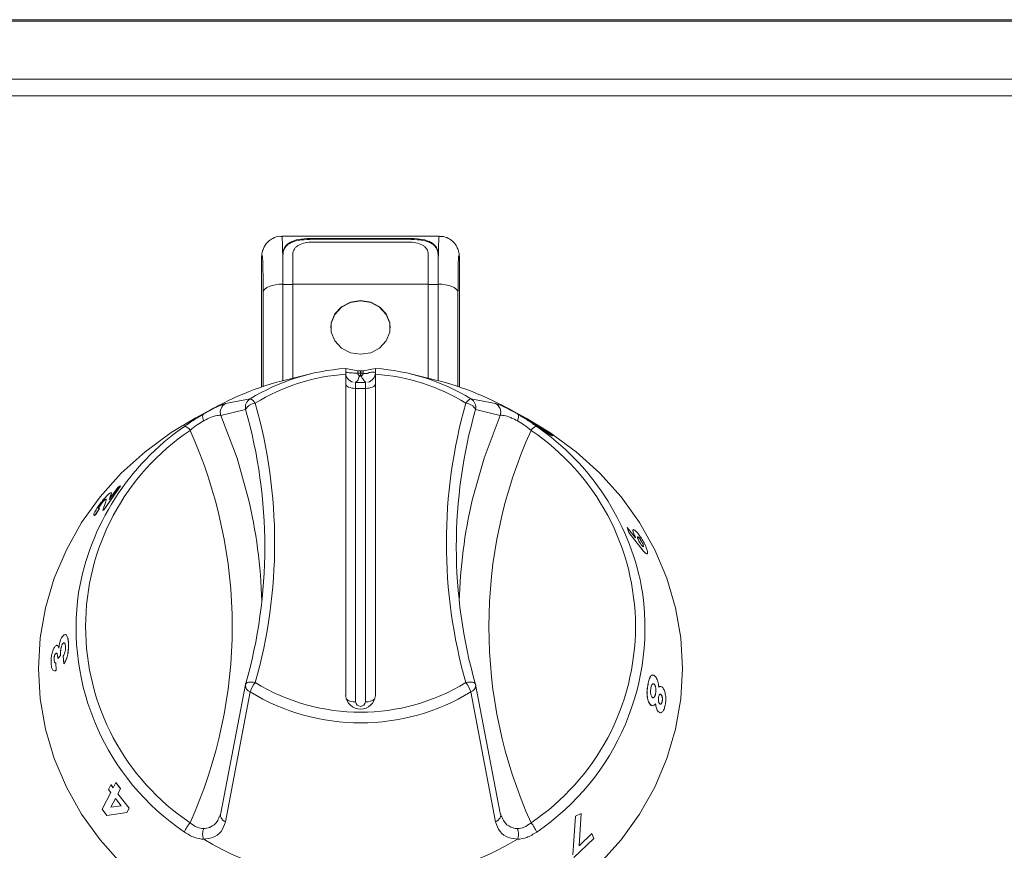
# Model space of a CAD drawing. Units: millimetres. Extents: x 213 to 613, y 406 to 822.
# Drawn here: x 304 to 403, y 608 to 692 of the extents above; entities that cross this region are included whole.
import ezdxf

# ---------------------------------------------------------------- set-up
doc = ezdxf.new("R2010")
doc.units = ezdxf.units.MM

msp = doc.modelspace()

# ---------------------------------------------------------------- linework, layer by layer
at = {"color": 7, "linetype": 'Continuous', "lineweight": 15}
for p, q in [((215.325, 692.159), (611.325, 692.159)), ((346.268, 670.296), (330.382, 670.296)), ((343.155, 670.08), (333.495, 670.08)), ((343.155, 669.984), (333.495, 669.984)), ((333.495, 669.702), (343.155, 669.702)), ((328.338, 668.242), (328.325, 668.038)), ((328.325, 668.038), (328.325, 655.062)), ((328.341, 668.266), (328.338, 668.242)), ((330.495, 668.451), (330.495, 665.464)), ((331.495, 665.464), (331.495, 668.451)), ((345.155, 668.451), (345.155, 665.464)), ((346.155, 665.464), (346.155, 668.451)), ((348.299, 668.389), (348.295, 668.414)), ((348.312, 668.242), (348.309, 668.266)), ((348.325, 668.038), (348.312, 668.242)), ((348.325, 655.062), (348.325, 668.038)), ((330.489, 665.469), (330.489, 655.709)), ((330.495, 665.427), (330.489, 665.427)), ((330.495, 665.469), (330.495, 665.427)), ((331.495, 655.959), (331.495, 665.462)), ((345.155, 665.462), (345.155, 655.959)), ((346.155, 655.71), (346.155, 665.462)), ((338.06, 656.713), (336.825, 656.921)), ((338.59, 656.713), (339.825, 656.921)), ((333.144, 656.365), (330.854, 655.801)), ((336.825, 656.36), (336.825, 623.92)), ((338.06, 656.453), (338.06, 656.713)), ((339.825, 623.92), (339.825, 656.36)), ((345.796, 655.801), (343.507, 656.365)), ((323.677, 653.031), (321.621, 651.915)), ((353.323, 652.852), (352.589, 653.232)), ((355.029, 651.915), (352.974, 653.031)), ((354.172, 652.391), (353.323, 652.852)), ((354.867, 651.985), (355.005, 651.911)), ((355.698, 651.473), (355.615, 651.515)), ((314.077, 645.078), (312.45, 642.703)), ((314.085, 645.072), (312.458, 642.697)), ((313.83, 644.91), (314.077, 645.078)), ((314.077, 645.078), (314.085, 645.072)), ((312.963, 643.711), (313.83, 644.91)), ((313.063, 643.98), (312.963, 643.711)), ((313.071, 643.974), (312.971, 643.705)), ((312.321, 642.616), (312.575, 643.396)), ((312.671, 643.749), (312.595, 643.732)), ((311.971, 642.803), (311.555, 642.151)), ((311.555, 642.151), (311.563, 642.146)), ((311.979, 642.797), (311.563, 642.146)), ((311.971, 642.803), (311.979, 642.797)), ((312.45, 642.703), (312.321, 642.616)), ((312.321, 642.616), (312.33, 642.61)), ((312.458, 642.697), (312.33, 642.61)), ((312.45, 642.703), (312.458, 642.697)), ((365.248, 640.898), (365.24, 640.893)), ((365.409, 640.389), (365.24, 640.893)), ((365.417, 640.393), (365.248, 640.898)), ((365.248, 640.898), (366.084, 639.852)), ((365.417, 640.393), (365.409, 640.389)), ((366.616, 638.83), (365.409, 640.389)), ((366.624, 638.835), (365.417, 640.393)), ((366.348, 639.917), (366.284, 639.946)), ((367.249, 638.207), (367.105, 638.254)), ((307.394, 627.554), (307.404, 627.553)), ((307.562, 627.227), (307.606, 626.48)), ((307.571, 627.226), (307.615, 626.479)), ((308.042, 627.958), (307.77, 627.663)), ((307.77, 627.663), (307.779, 627.662)), ((308.052, 627.956), (307.779, 627.662)), ((308.371, 627.128), (308.321, 627.899)), ((307.606, 626.48), (307.615, 626.479)), ((324.23, 612.038), (326.722, 625.028)), ((326.703, 624.955), (326.709, 624.985)), ((349.928, 625.028), (352.42, 612.038)), ((349.947, 624.955), (349.941, 624.985)), ((367.34, 625.034), (367.331, 625.034)), ((368.421, 624.758), (368.595, 624.827)), ((368.667, 623.99), (368.676, 623.99)), ((368.55, 622.179), (368.344, 622.31)), ((368.353, 622.309), (368.344, 622.31)), ((313.352, 614.59), (313.628, 615.126)), ((313.628, 615.126), (313.636, 615.13)), ((313.628, 615.126), (314.094, 614.509)), ((313.636, 615.13), (314.102, 614.513)), ((312.898, 614.428), (313.135, 614.888)), ((313.115, 614.13), (312.898, 614.428)), ((313.135, 614.888), (313.143, 614.891)), ((313.135, 614.888), (313.352, 614.59)), ((313.143, 614.891), (313.36, 614.593)), ((314.094, 614.509), (313.818, 613.973)), ((314.102, 614.513), (313.826, 613.976)), ((314.094, 614.509), (314.102, 614.513)), ((312.248, 612.447), (313.115, 614.13)), ((313.581, 613.513), (313.13, 612.637)), ((313.589, 613.516), (313.138, 612.64)), ((314.175, 612.765), (313.581, 613.513)), ((313.818, 613.973), (313.826, 613.976)), ((313.818, 613.973), (314.974, 612.553)), ((313.826, 613.976), (314.982, 612.556)), ((312.725, 611.817), (312.248, 612.447)), ((313.13, 612.637), (314.175, 612.765)), ((313.138, 612.64), (313.13, 612.637)), ((313.138, 612.64), (314.183, 612.768)), ((314.974, 612.553), (314.737, 612.093)), ((314.982, 612.556), (314.744, 612.096)), ((314.974, 612.553), (314.982, 612.556)), ((314.737, 612.093), (312.725, 611.817)), ((314.737, 612.093), (314.744, 612.096)), ((359.736, 607.834), (360.015, 611.728)), ((359.742, 607.829), (360.022, 611.724)), ((360.015, 611.728), (360.595, 611.995)), ((360.022, 611.724), (360.015, 611.728)), ((360.022, 611.724), (360.602, 611.991)), ((360.602, 611.991), (360.397, 608.736)), ((360.602, 611.991), (360.595, 611.995)), ((361.888, 609.49), (359.864, 607.552)), ((360.391, 608.741), (361.663, 609.99)), ((360.397, 608.736), (361.67, 609.986)), ((361.67, 609.986), (361.663, 609.99)), ((361.67, 609.986), (361.888, 609.49))]:
    msp.add_line(p, q, dxfattribs=at)
at = {"color": 8, "linetype": 'Continuous', "lineweight": 15}
for p, q in [((595.325, 692.008), (231.325, 692.008)), ((613.325, 686.143), (213.325, 686.143)), ((613.325, 684.482), (213.325, 684.482)), ((333.495, 669.984), (333.495, 670.08)), ((343.155, 669.984), (343.155, 670.08)), ((328.328, 668.06), (328.325, 668.038)), ((348.322, 668.06), (348.325, 668.038)), ((330.485, 665.455), (330.485, 655.708)), ((330.495, 665.422), (331.495, 665.422)), ((331.495, 665.455), (345.155, 665.455)), ((345.155, 665.422), (346.155, 665.422)), ((346.165, 655.708), (346.165, 665.455)), ((328.488, 655.117), (328.488, 664.654)), ((348.162, 664.654), (348.162, 655.117)), ((338.309, 656.711), (338.309, 656.449)), ((338.309, 656.449), (338.341, 656.449)), ((338.34, 656.203), (338.31, 656.203)), ((338.341, 656.449), (338.341, 656.711)), ((338.59, 656.713), (338.59, 656.453)), ((337.825, 654.932), (337.825, 655.509)), ((337.825, 655.509), (338.825, 655.509)), ((337.825, 654.932), (337.825, 623.286)), ((338.825, 654.932), (337.825, 654.932)), ((338.825, 655.509), (338.825, 654.932)), ((338.825, 623.286), (338.825, 654.932)), ((324.702, 653.41), (327.176, 653.869)), ((349.474, 653.869), (351.948, 653.41)), ((326.722, 652.795), (324.23, 652.203)), ((352.42, 652.203), (349.928, 652.795)), ((327.176, 624.286), (324.702, 611.163)), ((351.948, 611.163), (349.474, 624.286))]:
    msp.add_line(p, q, dxfattribs=at)
at = {"color": 8, "linetype": 'Continuous', "lineweight": 15, "flags": 128}
for points in [[(330.485, 665.455), (330.108, 665.44), (329.744, 665.395), (329.407, 665.322), (329.108, 665.223), (328.859, 665.102), (328.669, 664.964), (328.543, 664.813), (328.488, 664.654)], [(346.165, 665.455), (346.542, 665.44), (346.906, 665.395), (347.243, 665.322), (347.542, 665.223), (347.791, 665.102), (347.981, 664.964), (348.107, 664.813), (348.162, 664.654)], [(337.825, 654.932), (337.63, 654.94), (337.442, 654.964), (337.27, 655.003), (337.118, 655.056), (336.994, 655.12), (336.901, 655.193), (336.844, 655.272), (336.825, 655.355)], [(339.825, 655.355), (339.806, 655.272), (339.749, 655.193), (339.657, 655.12), (339.532, 655.056), (339.381, 655.003), (339.208, 654.964), (339.02, 654.94), (338.825, 654.932)], [(324.23, 652.203), (325.858, 647.883), (326.962, 643.99)], [(349.604, 643.637), (350.792, 647.883), (352.42, 652.203)], [(327.69, 625.218), (327.503, 625.253), (327.324, 625.272), (327.158, 625.272), (327.011, 625.255), (326.891, 625.22), (326.8, 625.169), (326.743, 625.105), (326.728, 625.068)], [(349.922, 625.068), (349.907, 625.105), (349.85, 625.169), (349.759, 625.22), (349.639, 625.255), (349.493, 625.272), (349.327, 625.272), (349.147, 625.253), (348.96, 625.218)], [(324.702, 611.163), (324.555, 611.245), (324.428, 611.343), (324.323, 611.451), (324.245, 611.568), (324.195, 611.688), (324.176, 611.809), (324.188, 611.927), (324.23, 612.038)], [(351.948, 611.163), (352.095, 611.245), (352.222, 611.343), (352.327, 611.451), (352.405, 611.568), (352.455, 611.688), (352.474, 611.809), (352.462, 611.927), (352.42, 612.038)]]:
    msp.add_lwpolyline(points, dxfattribs=at)
at = {"color": 7, "linetype": 'Continuous', "lineweight": 15, "flags": 128}
for points in [[(341.325, 661.046), (341.28, 661.518), (340.923, 662.405), (340.253, 663.129), (339.351, 663.601), (338.325, 663.765), (337.299, 663.601), (336.397, 663.129), (335.727, 662.405), (335.371, 661.518), (335.325, 661.046)], [(338.325, 658.369), (339.351, 658.533), (340.253, 659.005), (340.923, 659.729), (341.28, 660.616), (341.28, 661.56), (340.923, 662.447), (340.253, 663.171), (339.351, 663.643), (338.325, 663.807), (337.299, 663.643), (336.397, 663.171), (335.727, 662.447), (335.371, 661.56), (335.371, 660.616), (335.727, 659.729), (336.397, 659.005), (337.299, 658.533), (338.325, 658.369)], [(314.173, 606.939), (312.032, 609.335), (310.179, 611.921), (308.635, 614.668), (307.416, 617.546), (306.535, 620.524), (306.003, 623.569), (305.825, 626.648), (306.003, 629.727), (306.535, 632.772), (307.416, 635.75), (308.635, 638.629), (310.179, 641.376), (312.032, 643.962), (314.173, 646.358), (316.578, 648.538), (319.222, 650.478), (321.621, 651.915)], [(355.029, 651.915), (357.428, 650.478), (360.072, 648.538), (362.477, 646.358), (364.618, 643.962), (366.471, 641.376), (368.015, 638.629), (369.234, 635.75), (370.115, 632.772), (370.647, 629.727), (370.825, 626.648), (370.647, 623.569), (370.115, 620.524), (369.234, 617.546), (368.015, 614.668), (366.471, 611.921), (364.618, 609.335), (362.477, 606.939)]]:
    msp.add_lwpolyline(points, dxfattribs=at)
at = {"color": 7, "linetype": 'Continuous', "lineweight": 15}
for centre, radius, start, end in [((338.214, 635.876), 21.109, 93.77292, 121.52821), ((338.436, 635.876), 21.109, 58.47182, 86.22708), ((337.825, 656.51), 1, 180, 255.73476), ((338.825, 656.51), 1, 284.25483, 0), ((337.988, 626.648), 30.013, 103.7497, 121.07537), ((338.663, 626.648), 30.013, 58.92459, 76.25034), ((277.915, 638.912), 50.743, 344.12106, 15.87894), ((398.735, 638.912), 50.743, 164.12108, 195.87892), ((335.248, 629.939), 25.756, 124.80651, 170.17643), ((341.576, 630.039), 25.575, 11.20566, 55.38442), ((277.793, 632.101), 50.586, 1.50922, 13.59355), ((398.851, 632.101), 50.58, 166.81664, 178.49104), ((327.69, 624.795), 1, 164.16547, 170.83136), ((348.96, 624.795), 1, 9.16864, 15.83453), ((338.325, 624.039), 1.505, 184.5338, 355.4662), ((338.325, 635.902), 30.874, 239.15537, 300.84463)]:
    msp.add_arc(centre, radius, start, end, dxfattribs=at)
at = {"color": 8, "linetype": 'Continuous', "lineweight": 15}
for centre, radius, start, end in [((338.217, 636.279), 20.129, 93.96526, 121.53081), ((338.433, 636.278), 20.129, 58.46925, 86.0347), ((325.173, 652.53), 0.998, 118.16588, 199.13471), ((327.699, 653.015), 1.002, 121.48944, 192.68656), ((327.78, 652.249), 1.191, 94.31289, 152.67776), ((326.926, 653.051), 0.856, 26.7506, 73.03767), ((278.091, 639.327), 51.567, 344.12112, 15.87888), ((398.559, 639.327), 51.567, 164.12105, 195.87895), ((349.724, 653.051), 0.856, 106.96117, 153.25056), ((348.87, 652.249), 1.191, 27.32232, 85.68663), ((348.951, 653.015), 1.002, 347.3133, 58.51002), ((351.477, 652.53), 0.998, 340.86529, 61.83412), ((320.429, 650.303), 0.793, 29.34047, 81.5168), ((356.222, 650.303), 0.793, 98.48242, 150.65962), ((334.47, 630.875), 23.894, 123.96804, 236.03196), ((277.071, 630.875), 48.302, 335.77806, 24.22194), ((399.58, 630.875), 48.302, 155.77806, 204.22194), ((342.18, 630.875), 23.894, 303.96804, 56.03196), ((342.138, 630.738), 24.894, 304.12629, 9.87846), ((334.535, 630.759), 24.924, 171.75412, 235.85497), ((330.542, 623.036), 3.591, 142.57316, 159.61693), ((338.325, 642.663), 20.432, 238.63359, 301.36641), ((346.108, 623.035), 3.591, 20.38371, 37.42619), ((327.387, 624.937), 0.684, 178.54614, 252.00842), ((338.325, 642.561), 21.407, 238.6129, 301.3871), ((349.263, 624.937), 0.684, 287.99324, 1.4522), ((337.665, 624.458), 1.183, 227.95994, 277.77368), ((338.325, 623.325), 0.502, 184.53419, 355.46581), ((338.942, 624.599), 1.319, 264.93509, 309.33129), ((323.495, 608.945), 3.179, 138.35201, 158.10094), ((353.155, 608.945), 3.179, 21.9003, 41.64742)]:
    msp.add_arc(centre, radius, start, end, dxfattribs=at)
at = {"color": 7, "linetype": 'Continuous', "lineweight": 15}
msp.add_ellipse((338.325, 617.808), major_axis=(0, 38.903), ratio=0.89311, start_param=6.282735, end_param=6.283636, dxfattribs=at)
for points, knots in [([(330.384, 670.267), (330.307, 670.276), (329.994, 670.309), (329.503, 670.122), (329.02, 669.795), (328.706, 669.423), (328.536, 669.098), (328.465, 668.899), (328.44, 668.812), (328.434, 668.789), (328.404, 668.68), (328.375, 668.543), (328.358, 668.427), (328.352, 668.39)], [0, 0, 0, 0, 0.065616, 0.266292, 0.42653, 0.562157, 0.677841, 0.740911, 0.756797, 0.762524, 0.766948, 0.924778, 1, 1, 1, 1]), ([(333.495, 670.08), (333.103, 670.068), (332.319, 670.044), (331.485, 669.842), (330.986, 669.55), (330.708, 669.253), (330.529, 668.885), (330.506, 668.596), (330.495, 668.451)], [0, 0, 0, 0, 0.2494, 0.498817, 0.62414, 0.749399, 0.874675, 1, 1, 1, 1]), ([(333.495, 669.984), (333.103, 669.972), (332.322, 669.949), (331.487, 669.751), (330.986, 669.465), (330.708, 669.174), (330.529, 668.813), (330.506, 668.528), (330.495, 668.386)], [0, 0, 0, 0, 0.251586, 0.501786, 0.626732, 0.751236, 0.875568, 1, 1, 1, 1]), ([(346.155, 668.451), (346.144, 668.596), (346.121, 668.885), (345.942, 669.253), (345.664, 669.55), (345.165, 669.842), (344.332, 670.044), (343.547, 670.068), (343.155, 670.08)], [0, 0, 0, 0, 0.125245, 0.250514, 0.375806, 0.501127, 0.75055, 1, 1, 1, 1]), ([(346.155, 668.386), (346.144, 668.528), (346.122, 668.813), (345.942, 669.174), (345.664, 669.465), (345.163, 669.751), (344.328, 669.949), (343.547, 669.972), (343.155, 669.984)], [0, 0, 0, 0, 0.124432, 0.248764, 0.373269, 0.498214, 0.748416, 1, 1, 1, 1]), ([(348.295, 668.414), (348.288, 668.453), (348.269, 668.568), (348.25, 668.666), (348.212, 668.804), (348.171, 668.95), (348.047, 669.265), (347.717, 669.724), (347.198, 670.102), (346.673, 670.306), (346.351, 670.274), (346.267, 670.266)], [0, 0, 0, 0, 0.075956, 0.22595, 0.231208, 0.237636, 0.373066, 0.53479, 0.721006, 0.927299, 1, 1, 1, 1]), ([(331.495, 668.451), (331.502, 668.549), (331.517, 668.743), (331.637, 669.002), (331.823, 669.226), (332.156, 669.464), (332.712, 669.662), (333.234, 669.689), (333.495, 669.702)], [0, 0, 0, 0, 0.125467, 0.250246, 0.376067, 0.501911, 0.750831, 1, 1, 1, 1]), ([(343.155, 669.702), (343.417, 669.688), (343.939, 669.661), (344.495, 669.463), (344.827, 669.225), (345.013, 669.002), (345.133, 668.743), (345.148, 668.549), (345.155, 668.451)], [0, 0, 0, 0, 0.249734, 0.498769, 0.624108, 0.749366, 0.874185, 1, 1, 1, 1]), ([(328.328, 668.06), (328.328, 668.072), (328.328, 668.182), (328.36, 668.288), (328.388, 668.382)], [0, 0, 0, 0, 0.109327, 1, 1, 1, 1]), ([(348.272, 668.382), (348.287, 668.342), (348.321, 668.25), (348.321, 668.139), (348.322, 668.072), (348.322, 668.06)], [0, 0, 0, 0, 0.3852845, 0.8903995, 1, 1, 1, 1]), ([(336.825, 656.94), (336.825, 656.93), (336.825, 656.911), (336.825, 656.741), (336.825, 656.541), (336.825, 656.4), (336.825, 656.36)], [0, 0, 0, 0, 0.293314, 0.586601, 0.880501, 1, 1, 1, 1]), ([(339.825, 656.36), (339.825, 656.458), (339.825, 656.653), (339.825, 656.852), (339.825, 656.934), (339.825, 656.938), (339.825, 656.94)], [0, 0, 0, 0, 0.294736, 0.589486, 0.883777, 1, 1, 1, 1]), ([(338.06, 656.713), (338.065, 656.713), (338.074, 656.712), (338.122, 656.711), (338.189, 656.711), (338.255, 656.711), (338.296, 656.711), (338.309, 656.711)], [0, 0, 0, 0, 0.22389, 0.447763, 0.671656, 0.895584, 1, 1, 1, 1]), ([(338.309, 656.449), (338.31, 656.417), (338.31, 656.354), (338.31, 656.274), (338.31, 656.217), (338.31, 656.207), (338.31, 656.203)], [0, 0, 0, 0, 0.250012, 0.499959, 0.75001, 1, 1, 1, 1]), ([(338.341, 656.449), (338.341, 656.417), (338.341, 656.354), (338.341, 656.274), (338.341, 656.217), (338.34, 656.207), (338.34, 656.203)], [0, 0, 0, 0, 0.250012, 0.499959, 0.75001, 1, 1, 1, 1]), ([(338.341, 656.711), (338.369, 656.711), (338.425, 656.711), (338.5, 656.711), (338.557, 656.712), (338.584, 656.712), (338.589, 656.713), (338.59, 656.713)], [0, 0, 0, 0, 0.223903, 0.447778, 0.671698, 0.895589, 1, 1, 1, 1]), ([(337.793, 655.51), (337.802, 655.51), (337.813, 655.509), (337.824, 655.509), (337.825, 655.509)], [0, 0, 0, 0, 0.862815, 1, 1, 1, 1]), ([(338.825, 655.509), (338.827, 655.509), (338.837, 655.509), (338.848, 655.51), (338.858, 655.51)], [0, 0, 0, 0, 0.137201, 1, 1, 1, 1]), ([(351.948, 653.41), (352.071, 653.367), (352.319, 653.281), (353.157, 652.894), (353.87, 652.506), (354.185, 652.334)], [0, 0, 0, 0, 0.355445, 0.714234, 1, 1, 1, 1]), ([(320.546, 651.087), (320.882, 651.32), (321.527, 651.767), (322.182, 652.164), (322.496, 652.354)], [0, 0, 0, 0, 0.520971, 1, 1, 1, 1]), ([(322.491, 651.655), (322.488, 651.665), (322.477, 651.693), (322.433, 651.817), (322.386, 652.014), (322.384, 652.229), (322.438, 652.299), (322.465, 652.334)], [0, 0, 0, 0, 0.030478, 0.088819, 0.392556, 0.696283, 1, 1, 1, 1]), ([(322.496, 652.354), (322.491, 652.351), (322.482, 652.345), (322.471, 652.339), (322.466, 652.335), (322.465, 652.334), (322.465, 652.334)], [0, 0, 0, 0, 0.370501, 0.744157, 0.944002, 1, 1, 1, 1]), ([(354.155, 652.354), (354.468, 652.164), (355.123, 651.767), (355.768, 651.32), (356.105, 651.087)], [0, 0, 0, 0, 0.479028, 1, 1, 1, 1]), ([(354.185, 652.334), (354.184, 652.335), (354.181, 652.337), (354.171, 652.344), (354.161, 652.35), (354.155, 652.354)], [0, 0, 0, 0, 0.21189, 0.488035, 1, 1, 1, 1]), ([(354.159, 651.655), (354.163, 651.665), (354.173, 651.693), (354.217, 651.817), (354.265, 652.014), (354.267, 652.229), (354.212, 652.299), (354.185, 652.334)], [0, 0, 0, 0, 0.030478, 0.088819, 0.392556, 0.696283, 1, 1, 1, 1]), ([(355.773, 651.375), (355.668, 651.444), (355.457, 651.584), (355.18, 651.763), (354.983, 651.889), (354.858, 651.971), (354.867, 651.968), (354.872, 651.967)], [0, 0, 0, 0, 0.194499, 0.388687, 0.583678, 0.77715, 1, 1, 1, 1]), ([(355.779, 651.383), (355.673, 651.453), (355.462, 651.592), (355.185, 651.772), (354.988, 651.898), (354.863, 651.979), (354.872, 651.977), (354.877, 651.976)], [0, 0, 0, 0, 0.194528, 0.388734, 0.58414, 0.77719, 1, 1, 1, 1]), ([(355.005, 651.911), (355.078, 651.871), (355.222, 651.792), (355.557, 651.596), (355.724, 651.498)], [0, 0, 0, 0, 0.501596, 1, 1, 1, 1]), ([(355.703, 651.482), (355.636, 651.519), (355.551, 651.565), (355.586, 651.534), (355.655, 651.487), (355.774, 651.406), (355.895, 651.326), (355.955, 651.285)], [0, 0, 0, 0, 0.5004269, 0.6316251, 0.7507386, 0.8754108, 1, 1, 1, 1]), ([(355.698, 651.473), (355.699, 651.475), (355.7, 651.477), (355.702, 651.48), (355.703, 651.482)], [0, 0, 0, 0, 0.500022, 1, 1, 1, 1]), ([(356.65, 650.889), (356.582, 650.934), (356.48, 651.002), (356.345, 651.088), (356.221, 651.166), (356.097, 651.242), (355.87, 651.378), (355.774, 651.431), (355.698, 651.473)], [0, 0, 0, 0, 0.124482, 0.187079, 0.249602, 0.374402, 0.49963, 1, 1, 1, 1]), ([(356.655, 650.898), (356.587, 650.943), (356.485, 651.01), (356.351, 651.096), (356.226, 651.174), (356.102, 651.251), (355.876, 651.386), (355.78, 651.439), (355.703, 651.482)], [0, 0, 0, 0, 0.12451, 0.187115, 0.249649, 0.374457, 0.499665, 1, 1, 1, 1]), ([(355.724, 651.498), (355.803, 651.45), (355.962, 651.356), (356.243, 651.182), (356.488, 651.026), (356.681, 650.901), (356.774, 650.839), (356.821, 650.808)], [0, 0, 0, 0, 0.2500232, 0.4997529, 0.7495837, 0.8747596, 1, 1, 1, 1]), ([(355.779, 651.383), (355.778, 651.382), (355.776, 651.379), (355.774, 651.376), (355.773, 651.375)], [0, 0, 0, 0, 0.499969, 1, 1, 1, 1]), ([(357.54, 650.212), (357.475, 650.249), (357.344, 650.323), (357.061, 650.504), (356.736, 650.722), (356.435, 650.927), (356.099, 651.156), (355.882, 651.302), (355.773, 651.375)], [0, 0, 0, 0, 0.250539, 0.500149, 0.625247, 0.750036, 0.874881, 1, 1, 1, 1]), ([(357.546, 650.22), (357.48, 650.257), (357.35, 650.331), (357.067, 650.512), (356.742, 650.731), (356.44, 650.936), (356.105, 651.164), (355.887, 651.31), (355.779, 651.383)], [0, 0, 0, 0, 0.250506, 0.500093, 0.625194, 0.74999, 0.874852, 1, 1, 1, 1]), ([(355.955, 651.285), (355.997, 651.258), (356.08, 651.202), (356.208, 651.117), (356.324, 651.042), (356.388, 651), (356.42, 650.979)], [0, 0, 0, 0, 0.249878, 0.499661, 0.749683, 1, 1, 1, 1]), ([(356.42, 650.979), (356.523, 650.914), (356.73, 650.783), (356.827, 650.729), (356.876, 650.702)], [0, 0, 0, 0, 0.498621, 1, 1, 1, 1]), ([(356.65, 650.889), (356.651, 650.891), (356.652, 650.893), (356.654, 650.896), (356.655, 650.898)], [0, 0, 0, 0, 0.500174, 1, 1, 1, 1]), ([(356.994, 650.645), (356.979, 650.657), (356.947, 650.683), (356.852, 650.752), (356.756, 650.817), (356.697, 650.858), (356.665, 650.879), (356.65, 650.889)], [0, 0, 0, 0, 0.318152, 0.658305, 0.829025, 0.914488, 1, 1, 1, 1]), ([(356.876, 650.702), (356.944, 650.665), (357.029, 650.618), (357.013, 650.644), (356.953, 650.691), (356.858, 650.76), (356.762, 650.826), (356.702, 650.866), (356.671, 650.887), (356.655, 650.898)], [0, 0, 0, 0, 0.50005, 0.625186, 0.750181, 0.874809, 0.937359, 0.968671, 1, 1, 1, 1]), ([(356.821, 650.808), (356.927, 650.736), (357.139, 650.593), (357.406, 650.404), (357.599, 650.257), (357.654, 650.208), (357.681, 650.184)], [0, 0, 0, 0, 0.2502033, 0.5001447, 0.7498725, 1, 1, 1, 1]), ([(357.546, 650.22), (357.545, 650.219), (357.543, 650.216), (357.541, 650.213), (357.54, 650.212)], [0, 0, 0, 0, 0.499781, 1, 1, 1, 1]), ([(357.679, 650.156), (357.683, 650.149), (357.696, 650.124), (357.604, 650.176), (357.54, 650.212)], [0, 0, 0, 0, 0.30539, 1, 1, 1, 1]), ([(357.685, 650.164), (357.689, 650.157), (357.702, 650.132), (357.61, 650.184), (357.546, 650.22)], [0, 0, 0, 0, 0.305383, 1, 1, 1, 1]), ([(311.85, 643.015), (311.95, 643.155), (312.101, 643.366), (312.328, 643.645), (312.552, 643.903), (312.821, 644.185), (312.961, 644.298), (313.031, 644.354)], [0, 0, 0, 0, 0.250064, 0.376784, 0.500871, 0.750615, 1, 1, 1, 1]), ([(313.031, 644.354), (313.078, 644.378), (313.171, 644.426), (313.19, 644.312), (313.114, 644.113), (313.063, 643.98)], [0, 0, 0, 0, 0.249518, 0.499598, 1, 1, 1, 1]), ([(313.158, 644.393), (313.171, 644.375), (313.209, 644.321), (313.126, 644.113), (313.071, 643.974)], [0, 0, 0, 0, 0.333235, 1, 1, 1, 1]), ([(311.555, 642.151), (311.502, 642.126), (311.423, 642.087), (311.395, 642.149), (311.412, 642.245), (311.47, 642.388), (311.595, 642.63), (311.748, 642.861), (311.85, 643.015)], [0, 0, 0, 0, 0.249862, 0.375043, 0.500192, 0.626038, 0.750543, 1, 1, 1, 1]), ([(312.071, 643.142), (312.047, 643.107), (312, 643.037), (311.946, 642.946), (311.91, 642.872), (311.884, 642.8), (311.897, 642.763), (311.947, 642.79), (311.971, 642.803)], [0, 0, 0, 0, 0.125191, 0.25025, 0.372605, 0.500615, 0.749876, 1, 1, 1, 1]), ([(312.079, 643.136), (312.067, 643.119), (312.043, 643.083), (311.999, 643.016), (311.954, 642.94), (311.918, 642.867), (311.893, 642.8), (311.905, 642.789), (311.912, 642.782)], [0, 0, 0, 0, 0.091042, 0.182043, 0.363604, 0.541231, 0.727092, 1, 1, 1, 1]), ([(312.587, 643.738), (312.558, 643.715), (312.513, 643.681), (312.427, 643.592), (312.357, 643.514), (312.282, 643.425), (312.208, 643.331), (312.136, 643.235), (312.093, 643.174), (312.071, 643.143)], [0, 0, 0, 0, 0.249213, 0.374258, 0.499341, 0.623675, 0.749553, 0.874696, 1, 1, 1, 1]), ([(312.071, 643.143), (312.072, 643.142), (312.075, 643.139), (312.078, 643.137), (312.079, 643.136)], [0, 0, 0, 0, 0.499222, 1, 1, 1, 1]), ([(312.595, 643.732), (312.581, 643.722), (312.554, 643.702), (312.499, 643.652), (312.435, 643.586), (312.364, 643.508), (312.29, 643.419), (312.19, 643.294), (312.123, 643.199), (312.079, 643.136)], [0, 0, 0, 0, 0.125238, 0.25032, 0.375392, 0.500433, 0.624764, 0.750583, 1, 1, 1, 1]), ([(312.575, 643.396), (312.613, 643.499), (312.67, 643.654), (312.68, 643.777), (312.618, 643.751), (312.587, 643.738)], [0, 0, 0, 0, 0.500864, 0.750902, 1, 1, 1, 1]), ([(312.587, 643.738), (312.588, 643.737), (312.591, 643.735), (312.593, 643.733), (312.595, 643.732)], [0, 0, 0, 0, 0.499818, 1, 1, 1, 1]), ([(311.563, 642.146), (311.505, 642.112), (311.443, 642.077), (311.429, 642.109), (311.428, 642.111)], [0, 0, 0, 0, 0.95397, 1, 1, 1, 1]), ([(366.076, 639.847), (366.009, 639.995), (365.876, 640.291), (365.82, 640.523), (365.819, 640.632), (365.841, 640.648), (365.85, 640.655)], [0, 0, 0, 0, 0.347094, 0.694285, 0.868779, 1, 1, 1, 1]), ([(366.084, 639.852), (366.018, 639.999), (365.885, 640.295), (365.827, 640.53), (365.83, 640.64), (365.87, 640.693), (365.955, 640.639), (366.012, 640.603)], [0, 0, 0, 0, 0.24957, 0.499174, 0.62462, 0.750061, 1, 1, 1, 1]), ([(366.012, 640.603), (366.083, 640.54), (366.189, 640.446), (366.376, 640.215), (366.57, 639.95), (366.826, 639.559), (366.984, 639.244), (367.063, 639.086)], [0, 0, 0, 0, 0.249681, 0.374345, 0.500562, 0.75025, 1, 1, 1, 1]), ([(366.356, 639.922), (366.332, 639.938), (366.295, 639.961), (366.276, 639.939), (366.273, 639.904), (366.282, 639.851), (366.309, 639.757), (366.352, 639.662), (366.38, 639.599)], [0, 0, 0, 0, 0.249652, 0.373904, 0.50012, 0.627607, 0.75058, 1, 1, 1, 1]), ([(366.348, 639.917), (366.349, 639.918), (366.352, 639.92), (366.355, 639.921), (366.356, 639.922)], [0, 0, 0, 0, 0.50032, 1, 1, 1, 1]), ([(366.788, 639.277), (366.754, 639.345), (366.686, 639.48), (366.558, 639.678), (366.458, 639.81), (366.39, 639.882), (366.362, 639.905), (366.348, 639.917)], [0, 0, 0, 0, 0.249427, 0.499151, 0.748902, 0.874373, 1, 1, 1, 1]), ([(366.796, 639.282), (366.762, 639.349), (366.694, 639.485), (366.567, 639.683), (366.466, 639.815), (366.399, 639.887), (366.37, 639.91), (366.356, 639.922)], [0, 0, 0, 0, 0.249472, 0.499183, 0.748925, 0.874384, 1, 1, 1, 1]), ([(366.38, 639.599), (366.413, 639.533), (366.461, 639.434), (366.539, 639.302), (366.618, 639.181), (366.695, 639.077), (366.76, 639.007), (366.787, 638.984), (366.801, 638.972)], [0, 0, 0, 0, 0.2493692, 0.3709751, 0.4999947, 0.749314, 0.8745728, 1, 1, 1, 1]), ([(366.788, 639.277), (366.789, 639.278), (366.792, 639.279), (366.795, 639.281), (366.796, 639.282)], [0, 0, 0, 0, 0.500047, 1, 1, 1, 1]), ([(366.856, 638.94), (366.867, 638.95), (366.888, 638.972), (366.868, 639.074), (366.83, 639.182), (366.802, 639.245), (366.788, 639.277)], [0, 0, 0, 0, 0.332845, 0.665621, 0.832693, 1, 1, 1, 1]), ([(366.801, 638.972), (366.825, 638.958), (366.873, 638.928), (366.895, 638.981), (366.877, 639.078), (366.839, 639.187), (366.81, 639.25), (366.796, 639.282)], [0, 0, 0, 0, 0.250052, 0.499632, 0.749217, 0.874515, 1, 1, 1, 1]), ([(367.063, 639.086), (367.129, 638.936), (367.227, 638.711), (367.288, 638.483), (367.309, 638.309), (367.28, 638.169), (367.169, 638.229), (367.113, 638.259)], [0, 0, 0, 0, 0.249808, 0.375259, 0.500697, 0.750524, 1, 1, 1, 1]), ([(367.105, 638.254), (367.031, 638.326), (366.885, 638.468), (366.706, 638.709), (366.616, 638.83)], [0, 0, 0, 0, 0.498602, 1, 1, 1, 1]), ([(367.113, 638.259), (367.04, 638.33), (366.893, 638.473), (366.714, 638.714), (366.624, 638.835)], [0, 0, 0, 0, 0.498582, 1, 1, 1, 1]), ([(367.113, 638.259), (367.112, 638.258), (367.109, 638.257), (367.106, 638.255), (367.105, 638.254)], [0, 0, 0, 0, 0.500363, 1, 1, 1, 1]), ([(308.299, 629.949), (308.373, 630.01), (308.484, 630.101), (308.609, 630.046), (308.715, 629.918), (308.813, 629.625), (308.833, 629.275), (308.843, 629.1)], [0, 0, 0, 0, 0.249325, 0.374673, 0.500149, 0.749778, 1, 1, 1, 1]), ([(308.522, 630.071), (308.554, 630.063), (308.618, 630.048), (308.724, 629.914), (308.822, 629.624), (308.842, 629.274), (308.852, 629.098)], [0, 0, 0, 0, 0.167014, 0.334178, 0.666704, 1, 1, 1, 1]), ([(307.87, 628.706), (307.886, 628.834), (307.919, 629.089), (308.022, 629.457), (308.154, 629.766), (308.251, 629.888), (308.299, 629.949)], [0, 0, 0, 0, 0.250273, 0.500146, 0.749968, 1, 1, 1, 1]), ([(308.293, 629.188), (308.271, 629.16), (308.227, 629.105), (308.168, 628.97), (308.119, 628.811), (308.068, 628.583), (308.038, 628.285), (308.041, 628.067), (308.042, 627.958)], [0, 0, 0, 0, 0.12462, 0.24993, 0.373632, 0.500076, 0.749619, 1, 1, 1, 1]), ([(308.302, 629.186), (308.28, 629.159), (308.237, 629.104), (308.177, 628.969), (308.128, 628.81), (308.078, 628.581), (308.047, 628.284), (308.05, 628.066), (308.052, 627.956)], [0, 0, 0, 0, 0.1244367, 0.2486382, 0.3737638, 0.5001165, 0.7496371, 1, 1, 1, 1]), ([(308.55, 628.827), (308.545, 628.905), (308.538, 629.022), (308.506, 629.136), (308.473, 629.198), (308.435, 629.238), (308.391, 629.251), (308.343, 629.236), (308.31, 629.204), (308.293, 629.188)], [0, 0, 0, 0, 0.249414, 0.374491, 0.499629, 0.625422, 0.749803, 0.87481, 1, 1, 1, 1]), ([(308.293, 629.188), (308.295, 629.187), (308.298, 629.187), (308.301, 629.186), (308.302, 629.186)], [0, 0, 0, 0, 0.499309, 1, 1, 1, 1]), ([(308.443, 629.232), (308.429, 629.239), (308.386, 629.258), (308.336, 629.215), (308.302, 629.186)], [0, 0, 0, 0, 0.3331885, 1, 1, 1, 1]), ([(308.843, 629.1), (308.844, 628.914), (308.845, 628.635), (308.797, 628.24), (308.742, 627.954), (308.668, 627.691), (308.549, 627.382), (308.442, 627.23), (308.371, 627.128)], [0, 0, 0, 0, 0.24961, 0.375035, 0.499948, 0.624888, 0.750274, 1, 1, 1, 1]), ([(308.852, 629.098), (308.853, 628.913), (308.854, 628.634), (308.806, 628.239), (308.751, 627.953), (308.677, 627.69), (308.559, 627.381), (308.451, 627.229), (308.38, 627.127)], [0, 0, 0, 0, 0.249574, 0.374993, 0.499898, 0.624857, 0.750236, 1, 1, 1, 1]), ([(308.843, 629.1), (308.845, 629.099), (308.848, 629.099), (308.851, 629.098), (308.852, 629.098)], [0, 0, 0, 0, 0.4987406, 1, 1, 1, 1]), ([(307.089, 627.249), (307.09, 627.402), (307.093, 627.71), (307.189, 628.203), (307.311, 628.566), (307.428, 628.791), (307.488, 628.865), (307.519, 628.902)], [0, 0, 0, 0, 0.2500369, 0.4996961, 0.7492896, 0.8746259, 1, 1, 1, 1]), ([(307.543, 628.146), (307.521, 628.116), (307.488, 628.072), (307.451, 627.977), (307.428, 627.896), (307.41, 627.81), (307.399, 627.722), (307.394, 627.636), (307.394, 627.581), (307.394, 627.554)], [0, 0, 0, 0, 0.248881, 0.373968, 0.499133, 0.624258, 0.749453, 0.874661, 1, 1, 1, 1]), ([(307.552, 628.144), (307.541, 628.131), (307.52, 628.105), (307.488, 628.046), (307.46, 627.976), (307.437, 627.894), (307.419, 627.809), (307.404, 627.691), (307.404, 627.608), (307.404, 627.553)], [0, 0, 0, 0, 0.125186, 0.250205, 0.375203, 0.500278, 0.625311, 0.7504, 1, 1, 1, 1]), ([(307.519, 628.902), (307.556, 628.935), (307.631, 629.001), (307.731, 628.983), (307.814, 628.885), (307.851, 628.766), (307.87, 628.706)], [0, 0, 0, 0, 0.249792, 0.499609, 0.749654, 1, 1, 1, 1]), ([(307.77, 627.663), (307.764, 627.74), (307.751, 627.893), (307.721, 628.062), (307.678, 628.148), (307.639, 628.184), (307.6, 628.186), (307.568, 628.17), (307.551, 628.154), (307.543, 628.146)], [0, 0, 0, 0, 0.250491, 0.499962, 0.624997, 0.749951, 0.874811, 0.937378, 1, 1, 1, 1]), ([(307.543, 628.146), (307.545, 628.146), (307.548, 628.145), (307.551, 628.145), (307.552, 628.144)], [0, 0, 0, 0, 0.499945, 1, 1, 1, 1]), ([(307.686, 628.142), (307.674, 628.156), (307.648, 628.184), (307.602, 628.187), (307.569, 628.158), (307.552, 628.144)], [0, 0, 0, 0, 0.3335426, 0.6667629, 1, 1, 1, 1]), ([(307.638, 628.979), (307.673, 628.982), (307.741, 628.986), (307.823, 628.882), (307.86, 628.764), (307.879, 628.704)], [0, 0, 0, 0, 0.3330465, 0.6663152, 1, 1, 1, 1]), ([(308.321, 627.899), (308.354, 627.951), (308.419, 628.057), (308.488, 628.251), (308.525, 628.427), (308.55, 628.61), (308.55, 628.74), (308.55, 628.827)], [0, 0, 0, 0, 0.250467, 0.499799, 0.623996, 0.750338, 1, 1, 1, 1]), ([(307.287, 626.484), (307.233, 626.569), (307.124, 626.74), (307.101, 627.079), (307.089, 627.249)], [0, 0, 0, 0, 0.499692, 1, 1, 1, 1]), ([(307.394, 627.554), (307.398, 627.502), (307.406, 627.398), (307.445, 627.289), (307.489, 627.236), (307.529, 627.22), (307.551, 627.225), (307.562, 627.227)], [0, 0, 0, 0, 0.249798, 0.499529, 0.749391, 0.874646, 1, 1, 1, 1]), ([(307.404, 627.553), (307.405, 627.526), (307.408, 627.473), (307.422, 627.379), (307.454, 627.288), (307.506, 627.221), (307.55, 627.224), (307.571, 627.226)], [0, 0, 0, 0, 0.125385, 0.250657, 0.500403, 0.750277, 1, 1, 1, 1]), ([(307.562, 627.227), (307.563, 627.227), (307.567, 627.226), (307.57, 627.226), (307.571, 627.226)], [0, 0, 0, 0, 0.498782, 1, 1, 1, 1]), ([(308.042, 627.958), (308.044, 627.957), (308.047, 627.957), (308.05, 627.957), (308.052, 627.956)], [0, 0, 0, 0, 0.499875, 1, 1, 1, 1]), ([(308.371, 627.128), (308.372, 627.128), (308.376, 627.128), (308.379, 627.127), (308.38, 627.127)], [0, 0, 0, 0, 0.500143, 1, 1, 1, 1]), ([(307.606, 626.48), (307.549, 626.444), (307.435, 626.373), (307.336, 626.447), (307.287, 626.484)], [0, 0, 0, 0, 0.500629, 1, 1, 1, 1]), ([(307.615, 626.479), (307.557, 626.434), (307.492, 626.383), (307.435, 626.414), (307.429, 626.417)], [0, 0, 0, 0, 0.888927, 1, 1, 1, 1]), ([(367.331, 625.034), (367.368, 625.209), (367.423, 625.471), (367.529, 625.75), (367.627, 625.897), (367.724, 625.975), (367.788, 625.978), (367.813, 625.979)], [0, 0, 0, 0, 0.3531619, 0.5298292, 0.7063465, 0.882934, 1, 1, 1, 1]), ([(367.34, 625.034), (367.377, 625.209), (367.432, 625.471), (367.539, 625.75), (367.636, 625.899), (367.746, 625.978), (367.899, 626.006), (368.013, 625.899), (368.088, 625.829)], [0, 0, 0, 0, 0.250303, 0.375512, 0.500607, 0.625746, 0.750928, 1, 1, 1, 1]), ([(367.996, 625.046), (367.98, 625.063), (367.946, 625.098), (367.892, 625.118), (367.838, 625.106), (367.77, 625.052), (367.694, 624.922), (367.658, 624.765), (367.64, 624.686)], [0, 0, 0, 0, 0.124072, 0.250358, 0.373347, 0.500802, 0.750008, 1, 1, 1, 1]), ([(367.987, 625.045), (367.97, 625.063), (367.936, 625.098), (367.882, 625.119), (367.847, 625.107), (367.829, 625.101)], [0, 0, 0, 0, 0.33235, 0.670562, 1, 1, 1, 1]), ([(368.088, 625.829), (368.129, 625.772), (368.212, 625.657), (368.314, 625.399), (368.375, 625.143), (368.412, 624.927), (368.424, 624.814), (368.43, 624.758)], [0, 0, 0, 0, 0.249927, 0.499659, 0.749532, 0.874741, 1, 1, 1, 1]), ([(367.533, 623.034), (367.466, 623.141), (367.365, 623.301), (367.283, 623.63), (367.243, 623.902), (367.232, 624.194), (367.252, 624.585), (367.299, 624.855), (367.331, 625.034)], [0, 0, 0, 0, 0.249101, 0.374336, 0.499503, 0.625092, 0.749868, 1, 1, 1, 1]), ([(367.542, 623.034), (367.475, 623.14), (367.374, 623.301), (367.292, 623.629), (367.252, 623.902), (367.241, 624.194), (367.261, 624.585), (367.309, 624.855), (367.34, 625.034)], [0, 0, 0, 0, 0.2490502, 0.3742777, 0.4994481, 0.6251204, 0.7498275, 1, 1, 1, 1]), ([(367.64, 624.686), (367.626, 624.604), (367.605, 624.479), (367.599, 624.3), (367.605, 624.166), (367.622, 624.039), (367.66, 623.886), (367.707, 623.814), (367.739, 623.767)], [0, 0, 0, 0, 0.250169, 0.376697, 0.50058, 0.626346, 0.750924, 1, 1, 1, 1]), ([(367.729, 623.767), (367.764, 623.735), (367.817, 623.689), (367.892, 623.703), (367.963, 623.753), (368.045, 623.877), (368.082, 624.031), (368.1, 624.108)], [0, 0, 0, 0, 0.249407, 0.373082, 0.500273, 0.749898, 1, 1, 1, 1]), ([(367.739, 623.767), (367.773, 623.735), (367.826, 623.688), (367.901, 623.703), (367.972, 623.753), (368.054, 623.877), (368.091, 624.031), (368.109, 624.109)], [0, 0, 0, 0, 0.249389, 0.373048, 0.500225, 0.749865, 1, 1, 1, 1]), ([(367.987, 625.045), (367.989, 625.045), (367.992, 625.045), (367.995, 625.045), (367.996, 625.046)], [0, 0, 0, 0, 0.500249, 1, 1, 1, 1]), ([(368.1, 624.108), (368.113, 624.192), (368.14, 624.359), (368.129, 624.591), (368.104, 624.761), (368.074, 624.879), (368.042, 624.96), (368.012, 625.014), (367.995, 625.035), (367.987, 625.045)], [0, 0, 0, 0, 0.249817, 0.499218, 0.626938, 0.749595, 0.874652, 0.937325, 1, 1, 1, 1]), ([(368.109, 624.109), (368.123, 624.192), (368.149, 624.359), (368.139, 624.591), (368.113, 624.761), (368.083, 624.879), (368.051, 624.96), (368.021, 625.014), (368.005, 625.035), (367.996, 625.046)], [0, 0, 0, 0, 0.249858, 0.499271, 0.626995, 0.749651, 0.874689, 0.937335, 1, 1, 1, 1]), ([(368.1, 624.108), (368.102, 624.108), (368.105, 624.108), (368.108, 624.109), (368.109, 624.109)], [0, 0, 0, 0, 0.499395, 1, 1, 1, 1]), ([(368.43, 624.758), (368.496, 624.802), (368.627, 624.888), (368.76, 624.771), (368.827, 624.712)], [0, 0, 0, 0, 0.500666, 1, 1, 1, 1]), ([(368.827, 624.712), (368.888, 624.619), (368.979, 624.479), (369.065, 624.19), (369.111, 623.95), (369.134, 623.695), (369.137, 623.348), (369.1, 623.108), (369.075, 622.948)], [0, 0, 0, 0, 0.249121, 0.37483, 0.49955, 0.624777, 0.750053, 1, 1, 1, 1]), ([(368.105, 623.087), (368.061, 623.034), (367.972, 622.928), (367.823, 622.874), (367.7, 622.898), (367.607, 622.962), (367.563, 623.01), (367.542, 623.034)], [0, 0, 0, 0, 0.249933, 0.499792, 0.749616, 0.874768, 1, 1, 1, 1]), ([(368.344, 622.31), (368.329, 622.33), (368.298, 622.37), (368.241, 622.471), (368.157, 622.687), (368.12, 622.927), (368.096, 623.088)], [0, 0, 0, 0, 0.125275, 0.25049, 0.500453, 1, 1, 1, 1]), ([(368.353, 622.309), (368.323, 622.352), (368.262, 622.437), (368.166, 622.688), (368.129, 622.928), (368.105, 623.087)], [0, 0, 0, 0, 0.250197, 0.500238, 1, 1, 1, 1]), ([(368.405, 623.771), (368.395, 623.708), (368.381, 623.614), (368.383, 623.479), (368.394, 623.381), (368.412, 623.29), (368.438, 623.212), (368.469, 623.146), (368.493, 623.114), (368.505, 623.098)], [0, 0, 0, 0, 0.249205, 0.372838, 0.499363, 0.62447, 0.749614, 0.874725, 1, 1, 1, 1]), ([(368.676, 623.99), (368.65, 624.015), (368.613, 624.052), (368.559, 624.049), (368.52, 624.028), (368.483, 623.989), (368.439, 623.914), (368.419, 623.828), (368.405, 623.771)], [0, 0, 0, 0, 0.249619, 0.372595, 0.500116, 0.627639, 0.750633, 1, 1, 1, 1]), ([(368.505, 623.098), (368.531, 623.074), (368.569, 623.037), (368.624, 623.042), (368.664, 623.067), (368.701, 623.111), (368.732, 623.174), (368.758, 623.252), (368.771, 623.31), (368.777, 623.339)], [0, 0, 0, 0, 0.24916, 0.374096, 0.499347, 0.623587, 0.749537, 0.87469, 1, 1, 1, 1]), ([(368.667, 623.99), (368.641, 624.015), (368.603, 624.051), (368.55, 624.05), (368.524, 624.033), (368.511, 624.025)], [0, 0, 0, 0, 0.499159, 0.745004, 1, 1, 1, 1]), ([(368.574, 623.043), (368.588, 623.042), (368.615, 623.041), (368.655, 623.067), (368.692, 623.111), (368.723, 623.174), (368.749, 623.252), (368.761, 623.31), (368.768, 623.339)], [0, 0, 0, 0, 0.166388, 0.333233, 0.498719, 0.666442, 0.833136, 1, 1, 1, 1]), ([(368.768, 623.339), (368.777, 623.399), (368.79, 623.491), (368.787, 623.621), (368.776, 623.715), (368.758, 623.803), (368.732, 623.88), (368.702, 623.944), (368.678, 623.975), (368.667, 623.99)], [0, 0, 0, 0, 0.249202, 0.374394, 0.499359, 0.623723, 0.749597, 0.874708, 1, 1, 1, 1]), ([(368.777, 623.339), (368.786, 623.4), (368.8, 623.491), (368.796, 623.621), (368.785, 623.715), (368.767, 623.803), (368.742, 623.88), (368.711, 623.944), (368.687, 623.975), (368.676, 623.99)], [0, 0, 0, 0, 0.249236, 0.374431, 0.499406, 0.623781, 0.749623, 0.874724, 1, 1, 1, 1]), ([(368.768, 623.339), (368.769, 623.339), (368.772, 623.339), (368.775, 623.339), (368.777, 623.339)], [0, 0, 0, 0, 0.500344, 1, 1, 1, 1]), ([(367.814, 622.888), (367.765, 622.891), (367.666, 622.897), (367.577, 622.988), (367.533, 623.034)], [0, 0, 0, 0, 0.4998798, 1, 1, 1, 1]), ([(367.542, 623.034), (367.54, 623.034), (367.537, 623.034), (367.534, 623.034), (367.533, 623.034)], [0, 0, 0, 0, 0.499678, 1, 1, 1, 1]), ([(369.075, 622.948), (369.039, 622.799), (368.986, 622.576), (368.872, 622.36), (368.774, 622.244), (368.668, 622.181), (368.522, 622.162), (368.421, 622.251), (368.353, 622.309)], [0, 0, 0, 0, 0.249852, 0.376311, 0.500357, 0.624361, 0.750844, 1, 1, 1, 1]), ([(324.182, 611.927), (324.177, 611.894), (324.16, 611.787), (324.113, 611.715), (324.08, 611.666)], [0, 0, 0, 0, 0.310787, 1, 1, 1, 1]), ([(352.57, 611.655), (352.549, 611.683), (352.498, 611.753), (352.482, 611.865), (352.473, 611.931)], [0, 0, 0, 0, 0.410782, 1, 1, 1, 1]), ([(322.491, 610.48), (322.488, 610.47), (322.477, 610.443), (322.433, 610.316), (322.386, 610.078), (322.384, 609.732), (322.438, 609.528), (322.465, 609.426)], [0, 0, 0, 0, 0.03047, 0.088808, 0.392552, 0.696274, 1, 1, 1, 1]), ([(354.185, 609.426), (354.212, 609.528), (354.267, 609.732), (354.265, 610.078), (354.217, 610.316), (354.173, 610.443), (354.163, 610.47), (354.159, 610.48)], [0, 0, 0, 0, 0.303726, 0.607448, 0.911192, 0.96953, 1, 1, 1, 1]), ([(322.465, 609.426), (322.466, 609.423), (322.469, 609.417), (322.48, 609.406), (322.489, 609.399), (322.496, 609.395)], [0, 0, 0, 0, 0.211862, 0.487974, 1, 1, 1, 1]), ([(354.155, 609.395), (354.159, 609.398), (354.168, 609.404), (354.179, 609.414), (354.184, 609.422), (354.185, 609.425), (354.185, 609.426)], [0, 0, 0, 0, 0.370391, 0.744252, 0.94429, 1, 1, 1, 1])]:
    msp.add_open_spline(points, degree=3, knots=knots, dxfattribs=at)
at = {"color": 8, "linetype": 'Continuous', "lineweight": 15}
for points, knots in [([(330.382, 670.245), (330.387, 670.256), (330.407, 670.299), (330.442, 669.821), (330.472, 668.544), (330.484, 666.922), (330.485, 665.769), (330.485, 665.455)], [0, 0, 0, 0, 0.074267, 0.296445, 0.514712, 0.868116, 1, 1, 1, 1]), ([(346.165, 665.455), (346.165, 665.455), (346.165, 665.991), (346.167, 667.21), (346.182, 668.719), (346.208, 669.822), (346.243, 670.299), (346.263, 670.256), (346.268, 670.245)], [0, 0, 0, 0, 0.000007, 0.243595, 0.48557, 0.703663, 0.925664, 1, 1, 1, 1]), ([(328.488, 664.654), (328.488, 665.136), (328.487, 666.095), (328.475, 667.276), (328.445, 668.066), (328.407, 668.341), (328.366, 668.357), (328.341, 668.16), (328.328, 668.06)], [0, 0, 0, 0, 0.2359781, 0.4700655, 0.6281548, 0.786774, 0.8916102, 1, 1, 1, 1]), ([(348.322, 668.06), (348.309, 668.16), (348.284, 668.357), (348.244, 668.341), (348.205, 668.066), (348.169, 667.107), (348.163, 665.848), (348.163, 664.893), (348.162, 664.654)], [0, 0, 0, 0, 0.1084783, 0.2134, 0.3721487, 0.530367, 0.8824113, 1, 1, 1, 1]), ([(336.825, 656.525), (337.056, 656.515), (337.467, 656.496), (337.879, 656.466), (338.06, 656.453)], [0, 0, 0, 0, 0.559988, 1, 1, 1, 1]), ([(338.31, 656.203), (338.232, 656.138), (338.077, 656.009), (338.138, 655.778), (337.923, 655.612), (337.793, 655.51)], [0, 0, 0, 0, 0.279906, 0.560155, 1, 1, 1, 1]), ([(338.31, 656.203), (338.278, 656.206), (338.23, 656.211), (338.172, 656.243), (338.132, 656.275), (338.1, 656.315), (338.069, 656.373), (338.063, 656.421), (338.06, 656.453)], [0, 0, 0, 0, 0.239504, 0.368392, 0.499998, 0.631627, 0.760527, 1, 1, 1, 1]), ([(338.309, 656.449), (338.278, 656.449), (338.215, 656.449), (338.135, 656.45), (338.076, 656.451), (338.065, 656.452), (338.06, 656.453)], [0, 0, 0, 0, 0.249999, 0.500003, 0.749995, 1, 1, 1, 1]), ([(338.59, 656.453), (338.587, 656.421), (338.582, 656.373), (338.55, 656.315), (338.518, 656.275), (338.478, 656.243), (338.42, 656.211), (338.372, 656.206), (338.34, 656.203)], [0, 0, 0, 0, 0.239466, 0.368364, 0.499991, 0.631596, 0.760499, 1, 1, 1, 1]), ([(338.858, 655.51), (338.751, 655.639), (338.561, 655.87), (338.408, 656.101), (338.34, 656.203)], [0, 0, 0, 0, 0.559964, 1, 1, 1, 1]), ([(338.59, 656.453), (338.585, 656.452), (338.574, 656.451), (338.515, 656.45), (338.435, 656.449), (338.372, 656.449), (338.341, 656.449)], [0, 0, 0, 0, 0.249998, 0.499986, 0.750004, 1, 1, 1, 1]), ([(338.59, 656.453), (338.705, 656.428), (338.936, 656.379), (339.348, 656.621), (339.644, 656.561), (339.825, 656.525)], [0, 0, 0, 0, 0.279894, 0.560131, 1, 1, 1, 1]), ([(322.465, 652.334), (322.781, 652.506), (323.493, 652.894), (324.331, 653.281), (324.579, 653.367), (324.702, 653.41)], [0, 0, 0, 0, 0.285766, 0.644555, 1, 1, 1, 1]), ([(324.23, 652.203), (324.123, 652.211), (323.909, 652.228), (323.271, 652.03), (322.747, 651.791), (322.507, 651.664), (322.491, 651.655)], [0, 0, 0, 0, 0.365824, 0.725261, 0.98207, 1, 1, 1, 1]), ([(354.159, 651.655), (353.956, 651.757), (353.719, 651.876), (353.241, 652.072), (352.74, 652.229), (352.527, 652.211), (352.42, 652.203)], [0, 0, 0, 0, 0.235796, 0.274899, 0.634257, 1, 1, 1, 1]), ([(322.491, 651.655), (322.269, 651.521), (321.796, 651.235), (321.354, 650.88), (321.12, 650.691)], [0, 0, 0, 0, 0.4684361, 1, 1, 1, 1]), ([(355.53, 650.691), (355.296, 650.88), (354.855, 651.235), (354.381, 651.521), (354.159, 651.655)], [0, 0, 0, 0, 0.5315603, 1, 1, 1, 1]), ([(313.063, 643.98), (313.064, 643.979), (313.067, 643.977), (313.07, 643.975), (313.071, 643.974)], [0, 0, 0, 0, 0.499818, 1, 1, 1, 1]), ([(366.624, 638.835), (366.623, 638.834), (366.62, 638.833), (366.617, 638.831), (366.616, 638.83)], [0, 0, 0, 0, 0.499677, 1, 1, 1, 1]), ([(324.702, 611.163), (324.579, 610.82), (324.331, 610.133), (323.493, 609.514), (322.781, 609.453), (322.465, 609.426)], [0, 0, 0, 0, 0.355447, 0.71423, 1, 1, 1, 1]), ([(322.491, 610.48), (322.694, 610.503), (322.931, 610.53), (323.409, 610.743), (323.824, 611.055), (323.998, 611.508), (324.062, 611.674)], [0, 0, 0, 0, 0.280214, 0.326696, 0.753744, 1, 1, 1, 1]), ([(354.185, 609.426), (353.87, 609.453), (353.157, 609.514), (352.319, 610.133), (352.071, 610.82), (351.948, 611.163)], [0, 0, 0, 0, 0.28577, 0.644553, 1, 1, 1, 1]), ([(352.593, 611.663), (352.656, 611.501), (352.83, 611.052), (353.383, 610.627), (353.903, 610.486), (354.143, 610.48), (354.159, 610.48)], [0, 0, 0, 0, 0.242166, 0.671682, 0.978571, 1, 1, 1, 1]), ([(321.12, 611.058), (321.354, 610.887), (321.796, 610.565), (322.269, 610.507), (322.491, 610.48)], [0, 0, 0, 0, 0.531559, 1, 1, 1, 1]), ([(354.159, 610.48), (354.381, 610.507), (354.855, 610.565), (355.296, 610.887), (355.53, 611.058)], [0, 0, 0, 0, 0.468445, 1, 1, 1, 1]), ([(322.496, 609.395), (322.182, 609.436), (321.527, 609.52), (320.882, 609.922), (320.546, 610.131)], [0, 0, 0, 0, 0.479028, 1, 1, 1, 1]), ([(356.105, 610.131), (355.768, 609.922), (355.123, 609.52), (354.468, 609.436), (354.155, 609.395)], [0, 0, 0, 0, 0.520973, 1, 1, 1, 1])]:
    msp.add_open_spline(points, degree=3, knots=knots, dxfattribs=at)

doc.saveas('drawing.dxf')
